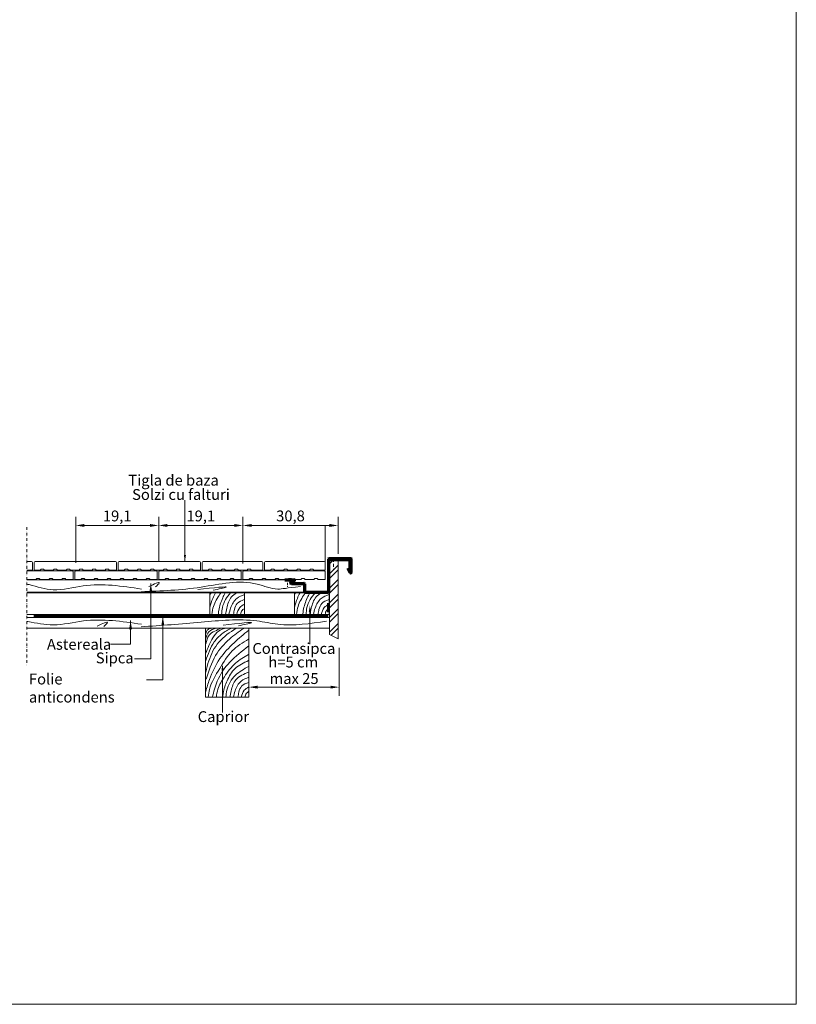
# Model space of a CAD drawing. Units: inches. Extents: x 21603 to 32386, y -282 to 9992.
# Drawn here: x 30592 to 32386, y 5444 to 7718 of the extents above; entities that cross this region are included whole.
import ezdxf
from ezdxf import colors
from ezdxf.entities.mleader import LeaderData, LeaderLine
from ezdxf.math import Vec2, Vec3

# ---------------------------------------------------------------- set-up
doc = ezdxf.new("R2010")
doc.units = ezdxf.units.IN
doc.header["$MEASUREMENT"] = 0
doc.linetypes.add('ACAD_ISO03W100', pattern=[30, 12, -18])
doc.linetypes.add('STRICHPUNKT2', pattern=[12.7, 6.35, -3.175, 0, -3.175])
for name, color, linetype, lineweight in [('COTE', 7, 'Continuous', 13), ('Folie anticondens', 7, 'Continuous', 20), ('Text', 7, 'Continuous', 13), ('Tondach Tigle', 7, 'Continuous', 18)]:
    doc.layers.add(name, color=color, linetype=linetype, lineweight=lineweight)
doc.styles.add('1_10-2.5', font='arial.ttf', dxfattribs={"height": 25})
doc.styles.get("Standard").update_dxf_attribs({"font": 'arial.ttf'})
doc.dimstyles.new('1_10 in cm', dxfattribs={"dimtxt": 25, "dimasz": 20, "dimexe": 20, "dimexo": 20, "dimgap": 7, "dimtad": 1, "dimlfac": 0.1, "dimzin": 12, "dimdsep": 46, "dimtxsty": 'Standard', "dimcen": 0.09, "dimclrd": 256, "dimclre": 256, "dimclrt": 7, "dimadec": 0, "dimazin": 1, "dimtfac": 1, "dimtofl": 0, "dimtmove": 0, "dimatfit": 0, "dimfxl": 1, "dimtolj": 1, "dimtzin": 0, "dimlwd": -1, "dimlwe": -1, "dimarcsym": 0})

# ---------------------------------------------------------------- blocks, each defined once
blk = doc.blocks.new('Tasche Alt Schnitt o N')
at = {"layer": 'Tondach Tigle'}
for p, q in [((-9.3, 0), (9.3, 0)), ((-9.5, -0.2), (-9.5, -2)), ((-9.5, -2), (-8.02, -2)), ((-8.02, -2), (-8.02, -1.9)), ((-7.92, -1.8), (-7.32, -1.8)), ((-7.22, -1.9), (-7.22, -2)), ((-7.22, -2), (-5.02, -2)), ((-5.02, -2), (-5.02, -1.9)), ((-4.92, -1.8), (-4.32, -1.8)), ((-4.22, -1.9), (-4.22, -2)), ((-4.22, -2), (-2.02, -2)), ((-2.02, -2), (-2.02, -1.9)), ((-1.92, -1.8), (-1.32, -1.8)), ((-1.22, -1.9), (-1.22, -2)), ((-1.22, -2), (0.98, -2)), ((0.98, -2), (0.98, -1.9)), ((1.08, -1.8), (1.68, -1.8)), ((1.78, -1.9), (1.78, -2)), ((1.78, -2), (3.98, -2)), ((3.98, -2), (3.98, -1.9)), ((4.08, -1.8), (4.68, -1.8)), ((4.78, -1.9), (4.78, -2)), ((4.78, -2), (6.98, -2)), ((6.98, -2), (6.98, -1.9)), ((7.08, -1.8), (7.68, -1.8)), ((7.78, -1.9), (7.78, -2)), ((7.78, -2), (9.5, -2)), ((9.5, -0.2), (9.5, -2))]:
    blk.add_line(p, q, dxfattribs=at)
for centre, radius, start, end in [((-9.3, -0.2), 0.2, 90, 180), ((9.3, -0.2), 0.2, 0, 90), ((-7.92, -1.9), 0.1, 90, 180), ((-7.32, -1.9), 0.1, 0, 90), ((-4.92, -1.9), 0.1, 90, 180), ((-4.32, -1.9), 0.1, 0, 90), ((-1.92, -1.9), 0.1, 90, 180), ((-1.32, -1.9), 0.1, 0, 90), ((1.08, -1.9), 0.1, 90, 180), ((1.68, -1.9), 0.1, 0, 90), ((4.08, -1.9), 0.1, 90, 180), ((4.68, -1.9), 0.1, 0, 90), ((7.08, -1.9), 0.1, 90, 180), ((7.68, -1.9), 0.1, 0, 90)]:
    blk.add_arc(centre, radius, start, end, dxfattribs=at)
blk = doc.blocks.new('*D62')
at = {"layer": 'Defpoints', "color": 0, "transparency": 16777216}
for p in [(31107.6, 6549.8), (31107.6, 6462.2), (31327.6, 6464.6)]:
    blk.add_point(p, dxfattribs=at)
at = {"layer": 'Tondach Tigle', "transparency": 16777216}
for p, q in [((31107.6, 6482.2), (31107.6, 6569.8)), ((31307.6, 6549.8), (31127.6, 6549.8)), ((31327.6, 6484.6), (31327.6, 6569.8))]:
    blk.add_line(p, q, dxfattribs=at)
for points in [[(31127.6, 6553.2), (31127.6, 6546.5), (31107.6, 6549.8)], [(31307.6, 6553.2), (31307.6, 6546.5), (31327.6, 6549.8)]]:
    blk.add_solid(points, dxfattribs=at)
at = {"layer": 'Tondach Tigle', "color": 7, "lineweight": 5, "transparency": 16777216, "insert": (31217.6, 6571.8), "char_height": 25, "attachment_point": 5, "style": '1_10-2.5'}
blk.add_mtext('\\A1;30,8', dxfattribs=at)
blk = doc.blocks.new('*D65')
at = {"layer": 'Defpoints', "color": 0, "transparency": 16777216}
for p in [(31121.5, 6287), (31330.1, 6287), (31330.1, 6176.4)]:
    blk.add_point(p, dxfattribs=at)
at = {"layer": 'Tondach Tigle', "transparency": 16777216}
for p, q in [((31121.5, 6267), (31121.5, 6156.4)), ((31330.1, 6267), (31330.1, 6156.4)), ((31141.5, 6176.4), (31310.1, 6176.4))]:
    blk.add_line(p, q, dxfattribs=at)
for points in [[(31141.5, 6179.8), (31141.5, 6173.1), (31121.5, 6176.4)], [(31310.1, 6179.8), (31310.1, 6173.1), (31330.1, 6176.4)]]:
    blk.add_solid(points, dxfattribs=at)
at = {"layer": 'Tondach Tigle', "color": 7, "lineweight": 5, "transparency": 16777216, "insert": (31225.8, 6196.2), "char_height": 25, "attachment_point": 5, "style": '1_10-2.5'}
blk.add_mtext('\\A1;max 25', dxfattribs=at)
blk = doc.blocks.new('*D66')
at = {"layer": 'Defpoints', "color": 0, "transparency": 16777216}
for p in [(30913.3, 6549.8), (31107.6, 6464.6), (30913.3, 6446.6)]:
    blk.add_point(p, dxfattribs=at)
at = {"layer": 'Tondach Tigle', "transparency": 16777216}
for p, q in [((30913.3, 6466.6), (30913.3, 6569.8)), ((31087.6, 6549.8), (30933.3, 6549.8)), ((31107.6, 6484.6), (31107.6, 6569.8))]:
    blk.add_line(p, q, dxfattribs=at)
for points in [[(30933.3, 6553.2), (30933.3, 6546.5), (30913.3, 6549.8)], [(31087.6, 6553.2), (31087.6, 6546.5), (31107.6, 6549.8)]]:
    blk.add_solid(points, dxfattribs=at)
at = {"layer": 'Tondach Tigle', "color": 7, "lineweight": 5, "transparency": 16777216, "insert": (31010.4, 6571.8), "char_height": 25, "attachment_point": 5, "style": '1_10-2.5'}
blk.add_mtext('\\A1;19,1', dxfattribs=at)
blk = doc.blocks.new('*D67')
at = {"layer": 'Defpoints', "color": 0, "transparency": 16777216}
for p in [(30721.6, 6549.8), (30913.3, 6466.6), (30721.6, 6443.2)]:
    blk.add_point(p, dxfattribs=at)
at = {"layer": 'Tondach Tigle', "transparency": 16777216}
for p, q in [((30721.6, 6463.2), (30721.6, 6569.8)), ((30893.3, 6549.8), (30741.6, 6549.8)), ((30913.3, 6486.6), (30913.3, 6569.8))]:
    blk.add_line(p, q, dxfattribs=at)
for points in [[(30741.6, 6553.2), (30741.6, 6546.5), (30721.6, 6549.8)], [(30893.3, 6553.2), (30893.3, 6546.5), (30913.3, 6549.8)]]:
    blk.add_solid(points, dxfattribs=at)
at = {"layer": 'Tondach Tigle', "color": 7, "lineweight": 5, "transparency": 16777216, "insert": (30817.4, 6571.8), "char_height": 25, "attachment_point": 5, "style": '1_10-2.5'}
blk.add_mtext('\\A1;19,1', dxfattribs=at)

msp = doc.modelspace()

# ---------------------------------------------------------------- linework, layer by layer
at = {"layer": 'Folie anticondens', "linetype": 'ACAD_ISO03W100', "const_width": 5}
for points in [[(31304.29, 6370.981), (31304.29, 6370.981), (31304.29, 6349.076)], [(31304.851, 6340.595), (31304.851, 6340.595), (30624.521, 6340.595)]]:
    msp.add_lwpolyline(points, dxfattribs=at)
at = {"layer": 'Tondach Tigle'}
for p, q in [((30973.712, 6466.624), (30973.712, 6608.48)), ((30608.417, 6466.556), (30619.562, 6466.556)), ((30621.562, 6464.556), (30621.562, 6446.556)), ((31013.562, 6464.556), (31013.562, 6446.556)), ((31015.562, 6466.556), (31151.562, 6466.556)), ((31153.562, 6464.556), (31153.562, 6446.556)), ((31157.562, 6464.556), (31157.562, 6446.556)), ((31159.562, 6466.556), (31295.562, 6466.556)), ((31297.562, 6464.556), (31297.562, 6446.556)), ((31307.562, 6471.216), (31307.562, 6297.885)), ((31327.562, 6471.216), (31307.562, 6471.216)), ((31307.562, 6460.814), (31317.963, 6471.216)), ((31307.562, 6438.364), (31327.562, 6458.364)), ((31316.772, 6471.216), (31316.772, 6465.433)), ((31316.772, 6460.945), (31316.772, 6454.125)), ((31327.562, 6288.04), (31327.562, 6471.216)), ((30608.417, 6446.556), (30621.562, 6446.556)), ((30608.417, 6445.162), (30713.562, 6445.162)), ((30715.562, 6443.162), (30715.562, 6425.162)), ((31013.562, 6446.556), (31028.329, 6446.556)), ((31028.329, 6446.556), (31028.329, 6447.556)), ((31029.329, 6448.556), (31035.329, 6448.556)), ((31036.329, 6447.556), (31036.329, 6446.556)), ((31036.329, 6446.556), (31058.329, 6446.556)), ((31058.329, 6446.556), (31058.329, 6447.556)), ((31059.329, 6448.556), (31065.329, 6448.556)), ((31066.329, 6447.556), (31066.329, 6446.556)), ((31066.329, 6446.556), (31088.329, 6446.556)), ((31088.329, 6446.556), (31088.329, 6447.556)), ((31089.329, 6448.556), (31095.329, 6448.556)), ((31096.329, 6447.556), (31096.329, 6446.556)), ((31096.329, 6446.556), (31118.329, 6446.556)), ((31118.329, 6446.556), (31118.329, 6447.556)), ((31119.329, 6448.556), (31125.329, 6448.556)), ((31126.329, 6447.556), (31126.329, 6446.556)), ((31126.329, 6446.556), (31153.562, 6446.556)), ((31157.562, 6446.556), (31172.329, 6446.556)), ((31172.329, 6446.556), (31172.329, 6447.556)), ((31173.329, 6448.556), (31179.329, 6448.556)), ((31180.329, 6447.556), (31180.329, 6446.556)), ((31180.329, 6446.556), (31202.329, 6446.556)), ((31202.329, 6446.556), (31202.329, 6447.556)), ((31203.329, 6448.556), (31209.329, 6448.556)), ((31210.329, 6447.556), (31210.329, 6446.556)), ((31210.329, 6446.556), (31232.329, 6446.556)), ((31232.329, 6446.556), (31232.329, 6447.556)), ((31233.329, 6448.556), (31239.329, 6448.556)), ((31240.329, 6447.556), (31240.329, 6446.556)), ((31240.329, 6446.556), (31262.329, 6446.556)), ((31262.329, 6446.556), (31262.329, 6447.556)), ((31263.329, 6448.556), (31269.329, 6448.556)), ((31270.329, 6447.556), (31270.329, 6446.556)), ((31270.329, 6446.556), (31297.562, 6446.556)), ((31307.562, 6427.138), (31327.562, 6447.138)), ((31316.772, 6449.636), (31316.772, 6446.216)), ((30608.417, 6425.162), (30630.329, 6425.162)), ((30608.417, 6424.076), (31217.562, 6424.076)), ((30630.329, 6425.162), (30630.329, 6426.162)), ((30631.329, 6427.162), (30637.329, 6427.162)), ((30638.329, 6426.162), (30638.329, 6425.162)), ((30638.329, 6425.162), (30660.329, 6425.162)), ((30660.329, 6425.162), (30660.329, 6426.162)), ((30661.329, 6427.162), (30667.329, 6427.162)), ((30668.329, 6426.162), (30668.329, 6425.162)), ((30668.329, 6425.162), (30690.329, 6425.162)), ((30690.329, 6425.162), (30690.329, 6426.162)), ((30691.329, 6427.162), (30697.329, 6427.162)), ((30698.329, 6426.162), (30698.329, 6425.162)), ((30698.329, 6425.162), (30715.562, 6425.162)), ((31210.511, 6424.498), (31210.511, 6421.242)), ((31210.511, 6417.103), (31210.511, 6412.963)), ((31217.562, 6424.076), (31217.562, 6414.076)), ((31217.562, 6414.076), (31247.562, 6414.076)), ((31247.562, 6414.076), (31247.562, 6396.076)), ((31307.562, 6404.688), (31327.562, 6424.688)), ((31307.562, 6393.462), (31327.562, 6413.462)), ((30608.417, 6396.076), (31247.562, 6396.076)), ((30608.417, 6394.076), (31247.562, 6394.076)), ((31111.335, 6394.076), (31031.335, 6394.076)), ((31031.335, 6394.076), (31031.335, 6344.076)), ((31111.335, 6344.076), (31111.335, 6394.076)), ((31210.511, 6410.203), (31210.511, 6407.784)), ((31306.562, 6394.076), (31226.562, 6394.076)), ((31226.562, 6394.076), (31226.562, 6344.076)), ((31306.562, 6344.076), (31306.562, 6394.076)), ((31307.562, 6371.012), (31327.562, 6391.012)), ((31307.562, 6359.787), (31327.562, 6379.787)), ((31306.562, 6344.076), (30608.417, 6344.076)), ((31031.335, 6344.076), (31111.335, 6344.076)), ((31226.562, 6344.076), (31306.562, 6344.076)), ((31307.562, 6337.336), (31327.562, 6357.336)), ((31307.562, 6326.111), (31327.562, 6346.111)), ((31307.762, 6336.976), (30608.617, 6336.976)), ((31307.562, 6303.66), (31327.562, 6323.66)), ((30608.617, 6312.976), (31307.762, 6312.976)), ((31121.535, 6312.976), (31021.535, 6312.976)), ((31021.535, 6312.976), (31021.535, 6152.976)), ((31121.535, 6152.976), (31121.535, 6312.976)), ((31311.214, 6296.087), (31327.562, 6312.435)), ((31307.562, 6297.885), (31327.562, 6288.04)), ((31326.259, 6288.681), (31327.562, 6289.984)), ((31021.535, 6152.976), (31121.535, 6152.976))]:
    msp.add_line(p, q, dxfattribs=at)
at = {"layer": 'Tondach Tigle', "lineweight": 5}
for p, q in [((31107.562, 6462.162), (31107.562, 6549.819)), ((31107.562, 6462.162), (31107.562, 6549.819)), ((31297.562, 6463.162), (31297.562, 6549.819)), ((31297.562, 6463.162), (31297.562, 6549.819))]:
    msp.add_line(p, q, dxfattribs=at)
at = {"layer": 'Tondach Tigle', "linetype": 'STRICHPUNKT2', "lineweight": 5}
msp.add_line((30608.417, 6545.935), (30608.417, 6225.921), dxfattribs=at)
msp.add_line((30608.417, 6545.935), (30608.417, 6225.921), dxfattribs=at)
at = {"layer": 'Tondach Tigle', "lineweight": 70}
for p, q in [((31305.562, 6472.216), (31305.562, 6397.076)), ((31306.562, 6473.216), (31356.562, 6473.216)), ((31307.562, 6471.216), (31354.562, 6471.216)), ((31355.562, 6441.324), (31355.562, 6470.216)), ((31357.562, 6441.604), (31357.562, 6472.216)), ((31355.708, 6441.084), (31349.76, 6450.851)), ((31204.75, 6424.498), (31225.872, 6424.498)), ((31226.855, 6423.682), (31218.982, 6419.877)), ((31219.853, 6416.076), (31248.562, 6416.076)), ((31226.32, 6422.604), (31221.59, 6420.229)), ((31249.562, 6415.076), (31249.562, 6397.076)), ((31250.562, 6396.076), (31304.562, 6396.076))]:
    msp.add_line(p, q, dxfattribs=at)
at = {"layer": 'Tondach Tigle'}
msp.add_lwpolyline([(21602.793, 9991.608), (32385.629, 9991.608), (32385.629, 5443.981), (21602.793, 5443.981)], close=True, dxfattribs=at)
for centre, radius, start, end in [((30619.562, 6464.556), 2, 0, 90), ((31015.562, 6464.556), 2, 90, 180), ((31151.562, 6464.556), 2, 0, 90), ((31159.562, 6464.556), 2, 90, 180), ((31295.562, 6464.556), 2, 0, 90), ((30713.562, 6443.162), 2, 0, 90), ((31029.329, 6447.556), 1, 90, 180), ((31035.329, 6447.556), 1, 0, 90), ((31059.329, 6447.556), 1, 90, 180), ((31065.329, 6447.556), 1, 0, 90), ((31089.329, 6447.556), 1, 90, 180), ((31095.329, 6447.556), 1, 0, 90), ((31119.329, 6447.556), 1, 90, 180), ((31125.329, 6447.556), 1, 0, 90), ((31173.329, 6447.556), 1, 90, 180), ((31179.329, 6447.556), 1, 0, 90), ((31203.329, 6447.556), 1, 90, 180), ((31209.329, 6447.556), 1, 0, 90), ((31233.329, 6447.556), 1, 90, 180), ((31239.329, 6447.556), 1, 0, 90), ((31263.329, 6447.556), 1, 90, 180), ((31269.329, 6447.556), 1, 0, 90), ((30631.329, 6426.162), 1, 90, 180), ((30637.329, 6426.162), 1, 0, 90), ((30661.329, 6426.162), 1, 90, 180), ((30667.329, 6426.162), 1, 0, 90), ((30691.329, 6426.162), 1, 90, 180), ((30697.329, 6426.162), 1, 0, 90), ((31250.562, 6397.076), 1, 180, 270)]:
    msp.add_arc(centre, radius, start, end, dxfattribs=at)
at = {"layer": 'Tondach Tigle', "lineweight": 70}
for centre, radius, start, end in [((31306.562, 6472.216), 1, 90, 180), ((31354.562, 6470.216), 1, 0, 90), ((31356.562, 6472.216), 1, 0, 90), ((31356.562, 6441.604), 1, 211.340941, 0), ((31219.853, 6418.076), 2, 115.799553, 270), ((31225.872, 6423.498), 1, 296.66525, 90), ((31248.562, 6415.076), 1, 0, 90), ((31304.562, 6397.076), 1, 270, 0)]:
    msp.add_arc(centre, radius, start, end, dxfattribs=at)
at = {"layer": 'Tondach Tigle'}
for points, knots in [([(30608.417, 6414.451), (30610.25, 6414.032), (30630.675, 6409.183), (30673.652, 6394.626), (30760.308, 6420.359), (30828.359, 6409.818), (30873.117, 6402.885)], [28.20516882, 28.20516882, 28.20516882, 28.20516882, 28.76625818, 34.46073882, 41.45312815, 54.88947321, 54.88947321, 54.88947321, 54.88947321]), ([(30872.364, 6396.858), (30918.425, 6398.599), (31007.552, 6401.968), (31114.944, 6429.481), (31182.001, 6398.497), (31207.73, 6405.525), (31240.458, 6408.515)], [0, 0, 0, 0, 13.9074572, 26.91017534, 31.77224345, 34.77534076, 34.77534076, 34.77534076, 34.77534076]), ([(31044.315, 6394.076), (31042.029, 6389.95), (31036.828, 6379.296), (31033.237, 6368.037), (31031.335, 6361.154)], [9.61190583, 9.61190583, 9.61190583, 9.61190583, 11.02215106, 13.16101793, 13.16101793, 13.16101793, 13.16101793]), ([(31056.462, 6394.076), (31055.875, 6393.211), (31049.207, 6383.309), (31039.379, 6367.739), (31036.973, 6350.718), (31036.08, 6344.404)], [7.37347369, 7.37347369, 7.37347369, 7.37347369, 7.6823441, 10.89878258, 12.79580891, 12.79580891, 12.79580891, 12.79580891]), ([(31066.825, 6394.076), (31064.653, 6390.317), (31058.098, 6377.102), (31052.377, 6360.549), (31051.119, 6347.432), (31050.828, 6344.404)], [5.70243855, 5.70243855, 5.70243855, 5.70243855, 6.98574194, 10.02062912, 10.93172495, 10.93172495, 10.93172495, 10.93172495]), ([(31079.29, 6394.076), (31070.128, 6384.943), (31060.242, 6367.918), (31058.771, 6349.615), (31058.331, 6344.145)], [3.83891946, 3.83891946, 3.83891946, 3.83891946, 7.69318342, 9.33563493, 9.33563493, 9.33563493, 9.33563493]), ([(31092.973, 6394.076), (31088.537, 6391.52), (31077.15, 6382.977), (31070.643, 6363.017), (31068.408, 6348.947), (31067.646, 6344.145)], [1.92522064, 1.92522064, 1.92522064, 1.92522064, 3.45632289, 6.29552623, 7.76677227, 7.76677227, 7.76677227, 7.76677227]), ([(31239.541, 6394.076), (31237.256, 6389.95), (31232.055, 6379.296), (31228.463, 6368.037), (31226.562, 6361.154)], [9.61190583, 9.61190583, 9.61190583, 9.61190583, 11.02215106, 13.16101793, 13.16101793, 13.16101793, 13.16101793]), ([(31251.689, 6394.076), (31251.102, 6393.211), (31244.434, 6383.309), (31234.605, 6367.739), (31232.199, 6350.718), (31231.307, 6344.404)], [7.37347369, 7.37347369, 7.37347369, 7.37347369, 7.6823441, 10.89878258, 12.79580891, 12.79580891, 12.79580891, 12.79580891]), ([(31262.052, 6394.076), (31259.879, 6390.317), (31253.325, 6377.102), (31247.604, 6360.549), (31246.345, 6347.432), (31246.054, 6344.404)], [5.70243855, 5.70243855, 5.70243855, 5.70243855, 6.98574194, 10.02062912, 10.93172495, 10.93172495, 10.93172495, 10.93172495]), ([(31274.517, 6394.076), (31265.354, 6384.943), (31255.468, 6367.918), (31253.997, 6349.615), (31253.558, 6344.145)], [3.83891946, 3.83891946, 3.83891946, 3.83891946, 7.69318342, 9.33563493, 9.33563493, 9.33563493, 9.33563493]), ([(31288.199, 6394.076), (31283.764, 6391.52), (31272.376, 6382.977), (31265.87, 6363.017), (31263.635, 6348.947), (31262.872, 6344.145)], [1.92522064, 1.92522064, 1.92522064, 1.92522064, 3.45632289, 6.29552623, 7.76677227, 7.76677227, 7.76677227, 7.76677227]), ([(30608.617, 6328.191), (30609.425, 6328.067), (30629.89, 6324.872), (30673.347, 6315.067), (30760.358, 6338.26), (30828.5, 6328.322), (30873.318, 6321.785)], [28.24153629, 28.24153629, 28.24153629, 28.24153629, 28.48536946, 34.41202066, 41.40440999, 54.84075506, 54.84075506, 54.84075506, 54.84075506])]:
    msp.add_open_spline(points, degree=3, knots=knots, dxfattribs=at)
for points in [[(30890.127, 6408.604), (30914.244, 6416.891), (30905.954, 6407.851)], [(31003.487, 6401.763), (31068.302, 6407.036), (31038.909, 6400.256)], [(31111.113, 6390.181), (31093.519, 6381.388), (31079.289, 6359.146), (31075.408, 6344.145)], [(31306.339, 6390.181), (31288.746, 6381.388), (31274.515, 6359.146), (31270.634, 6344.145)], [(31110.854, 6378.543), (31094.554, 6369.75), (31088.086, 6356.042), (31086.016, 6344.404)], [(31111.113, 6367.939), (31100.246, 6360.18), (31093.519, 6344.404)], [(31306.081, 6378.543), (31289.78, 6369.75), (31283.312, 6356.042), (31281.242, 6344.404)], [(31306.339, 6367.939), (31295.473, 6360.18), (31288.746, 6344.404)], [(31110.337, 6357.077), (31105.68, 6353.456), (31102.316, 6344.404)], [(31305.563, 6357.077), (31300.906, 6353.456), (31297.542, 6344.404)], [(30770.819, 6317.265), (30794.937, 6325.552), (30786.646, 6316.512)], [(30872.564, 6315.759), (31011.238, 6326.306), (31140.114, 6329.319), (31188.349, 6321.785), (31300.586, 6328.566)], [(31061.733, 6319.525), (31126.548, 6324.799), (31097.156, 6318.019)], [(31046.148, 6312.987), (31029.197, 6304.349), (31021.552, 6286.851)], [(31070.19, 6312.766), (31051.023, 6305.567), (31038.393, 6290.506), (31021.663, 6254.513)], [(31080.937, 6312.655), (31058.778, 6299.255), (31041.606, 6280.981), (31021.663, 6237.458)], [(31034.515, 6312.544), (31027.203, 6309.775), (31021.663, 6299.255)], [(31121.054, 6307.705), (31087.16, 6278.997), (31054.56, 6242.272), (31030.497, 6193.909), (31021.7, 6166.494)], [(31091.817, 6312.619), (31052.231, 6280.291), (31028.945, 6237.1), (31021.959, 6211.237)], [(31057.449, 6312.433), (31042.603, 6305.789), (31029.529, 6296.264), (31022.106, 6276.441)], [(31109.67, 6312.102), (31076.811, 6287.532), (31044.728, 6249.514), (31022.477, 6194.685)], [(31120.796, 6287.015), (31083.02, 6260.376), (31054.042, 6219.254), (31030.497, 6171.15), (31027.393, 6153.304)], [(31121.054, 6271.756), (31077.07, 6233.738), (31048.35, 6190.288), (31037.224, 6153.046)], [(31120.796, 6251.841), (31090.782, 6231.927), (31064.909, 6200.374), (31049.902, 6171.925), (31046.28, 6153.304)], [(31120.796, 6237.876), (31089.489, 6219.254), (31071.119, 6191.323), (31062.063, 6162.356), (31061.028, 6153.304)], [(31121.313, 6224.427), (31090.265, 6203.737), (31070.601, 6169.339), (31068.531, 6153.046)], [(31121.313, 6211.237), (31091.559, 6193.65), (31080.433, 6167.529), (31077.846, 6153.046)], [(31121.313, 6199.081), (31103.719, 6190.288), (31089.489, 6168.046), (31085.608, 6153.046)], [(31121.054, 6187.443), (31104.754, 6178.65), (31098.286, 6164.942), (31096.216, 6153.304)], [(31121.313, 6176.839), (31110.446, 6169.081), (31103.719, 6153.304)], [(31120.537, 6165.977), (31115.88, 6162.356), (31112.516, 6153.304)]]:
    msp.add_spline(points, degree=3, dxfattribs=at)
for points in [[(31034.117, 6394.076), (31033.169, 6392.423), (31032.239, 6390.764), (31031.335, 6389.097)], [(31229.343, 6394.076), (31228.395, 6392.423), (31227.466, 6390.764), (31226.562, 6389.097)]]:
    msp.add_open_spline(points, degree=3, dxfattribs=at)

# ---------------------------------------------------------------- block references
at = {"layer": 'Tondach Tigle', "xscale": 10, "yscale": 10, "zscale": 10}
for p in [(30720.562, 6466.556), (30914.562, 6466.556), (30814.562, 6445.162), (31008.562, 6445.162), (31202.562, 6445.162)]:
    msp.add_blockref('Tasche Alt Schnitt o N', p, dxfattribs=at)

# ---------------------------------------------------------------- texts
at = {"layer": 'Text', "style": '1_10-2.5'}
for s, p in [('Astereala', (30655.023, 6262.805)), ('Sipca', (30767.929, 6231.375)), ('Caprior', (31003.275, 6095.856))]:
    msp.add_text(s, height=25, dxfattribs=at).set_placement(p)
at = {"layer": 'Text', "color": 7, "style": '1_10-2.5'}
for s, p in [('Contrasipca', (31129.578, 6253.251)), ('h=5 cm', (31166.358, 6221.849))]:
    msp.add_text(s, height=25, dxfattribs=at).set_placement(p)
at = {"layer": 'Tondach Tigle', "style": '1_10-2.5'}
for s, p in [('Tigla de baza', (30843.042, 6641.789)), ('Solzi cu falturi', (30851.726, 6608.802))]:
    msp.add_text(s, height=25, dxfattribs=at).set_placement(p)
at = {"layer": 'Tondach Tigle', "insert": (30613.571, 6207.624), "char_height": 25, "width": 273.4763, "attachment_point": 1}
msp.add_mtext('Folie anticondens', dxfattribs=at)

# ---------------------------------------------------------------- dimensions: what is measured, and where the dimension line sits
at = {"layer": 'Tondach Tigle', "lineweight": 5}
for base, p1, p2, text, picture, middle in [((30721.562, 6549.819), (30913.329, 6466.556), (30721.562, 6443.162), '19,1', '*D67', (30817.445, 6571.843)), ((30913.329, 6549.819), (31107.562, 6464.556), (30913.329, 6446.556), '19,1', '*D66', (31010.445, 6571.843)), ((31107.562, 6549.819), (31327.562, 6464.556), (31107.562, 6462.162), '30,8', '*D62', (31217.562, 6571.843))]:
    dim = msp.add_linear_dim(base=base, p1=p1, p2=p2, angle=180, text=text, dimstyle='1_10 in cm', override={"dimtxsty": '1_10-2.5'}, dxfattribs=at)
    dim.commit()
    dim.dimension.update_dxf_attribs({"geometry": picture, "text_midpoint": middle})
dim = msp.add_linear_dim(base=(31330.059, 6176.428), p1=(31121.535, 6287.007), p2=(31330.059, 6287.007), text='max 25', dimstyle='1_10 in cm', override={"dimtxsty": '1_10-2.5'}, dxfattribs=at)
dim.commit()
dim.dimension.update_dxf_attribs({"geometry": '*D65', "text_midpoint": (31225.797, 6196.192)})

# ---------------------------------------------------------------- leaders
at = {"layer": 'COTE', "lineweight": 18}
for points in [[(30894.954, 6415.632), (30894.954, 6241.714), (30857.399, 6241.737)], [(30848.152, 6330.233), (30848.152, 6275.842), (30801.917, 6275.842)], [(30922.679, 6339.442), (30922.692, 6193.548), (30885.137, 6193.571)]]:
    msp.add_leader(points, dimstyle='1_10 in cm', dxfattribs=at)
at = {"layer": 'COTE', "lineweight": 5}
ml = msp.add_multileader_mtext('Standard', dxfattribs=at)
ml.set_content('', color=256, style='1_10-2.5')
ml.set_leader_properties(linetype='ByLayer', lineweight=-1)
ml.build(insert=Vec2(0, 0))
ml.multileader.update_dxf_attribs({"has_dogleg": 0, "text_right_attachment_type": 6, "dogleg_length": 0, "arrow_head_size": 15})
ctx = ml.context
ctx.base_point, ctx.char_height, ctx.arrow_head_size, ctx.landing_gap_size, ctx.plane_origin = Vec3(31262.265, 6275.78), 25, 15, 0.09, Vec3(31262.265, 6364.819)
ctx.right_attachment, ctx.text_align_type = 6, 2
notes = []
notes.append((ctx, [(0, (1, 1, 0), (31262.265, 6275.78), (1, 0), 0, [(0, [(31262.265, 6364.819), (31262.265, 6275.898)], 0, [])])]))
ctx.mtext.insert, ctx.mtext.alignment, ctx.mtext.flow_direction = Vec3(31262.355, 6288.28), 3, 5
at = {"layer": 'COTE'}
ml = msp.add_multileader_mtext('Standard', dxfattribs=at)
ml.set_content('', color=256, style='1_10-2.5')
ml.set_leader_properties(linetype='ByLayer', lineweight=-1)
ml.build(insert=Vec2(0, 0))
ml.multileader.update_dxf_attribs({"has_dogleg": 0, "text_right_attachment_type": 6, "dogleg_length": 0, "arrow_head_size": 15})
ctx = ml.context
ctx.base_point, ctx.char_height, ctx.arrow_head_size, ctx.landing_gap_size, ctx.plane_origin, ctx.plane_x_axis, ctx.plane_y_axis = Vec3(31062.477, 6129.833), 25, 15, 0.09, Vec3(31064.353, 6081.881), Vec3(0.98575445, -0.16819083), Vec3(0.16819083, 0.98575445)
ctx.right_attachment, ctx.text_align_type = 6, 2
notes.append((ctx, [(0, (1, 1, 0), (31060.552, 6117.481), (-0.98575445, 0.16819083), 0, [(0, [(31060.465, 6229.918), (31060.552, 6117.481)], 0, [])])]))
ctx.mtext.insert, ctx.mtext.text_direction, ctx.mtext.rotation, ctx.mtext.alignment, ctx.mtext.flow_direction = Vec3(31064.668, 6142.14), Vec3(0.98575445, -0.16819083), 6.11419124, 3, 5
at = {"layer": 'Tondach Tigle'}
ml = msp.add_multileader_mtext('Standard', dxfattribs=at)
ml.set_content('', color=256, style='1_10-2.5')
ml.set_leader_properties(linetype='ByLayer', lineweight=-1)
ml.build(insert=Vec2(0, 0))
ml.multileader.update_dxf_attribs({"has_dogleg": 0, "text_right_attachment_type": 6, "dogleg_length": 0, "arrow_head_size": 15})
ctx = ml.context
ctx.base_point, ctx.char_height, ctx.arrow_head_size, ctx.landing_gap_size, ctx.plane_origin = Vec3(30973.622, 6545.642), 25, 15, 0.09, Vec3(31092.531, 6362.726)
ctx.right_attachment = 6
notes.append((ctx, [(1, (1, 1, 0), (30973.622, 6545.642), (1, 0), 0, [(0, [(30973.712, 6466.624), (30973.712, 6558.142)], 0, [])])]))
ctx.mtext.insert, ctx.mtext.flow_direction = Vec3(30973.712, 6558.142), 5
for ctx, leaders in notes:
    for number, flags, end, landing, length, lines in leaders:
        leader = LeaderData()
        leader.index, (leader.has_last_leader_line, leader.has_dogleg_vector, leader.attachment_direction) = number, flags
        leader.last_leader_point, leader.dogleg_vector, leader.dogleg_length = Vec3(end), Vec3(landing), length
        for number, points, colour, breaks in lines:
            line = LeaderLine()
            line.index, line.vertices, line.color, line.breaks = number, Vec3.list(points), colors.encode_raw_color(colour), breaks
            leader.lines.append(line)
        ctx.leaders.append(leader)

doc.saveas('drawing.dxf')
